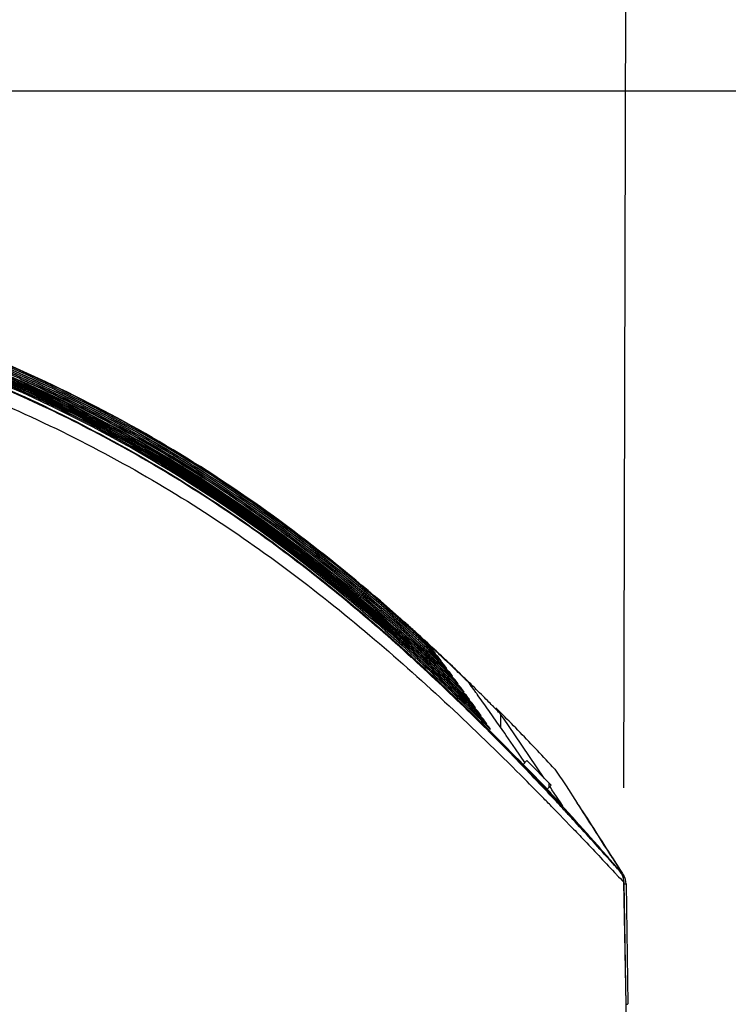
# Model space of a CAD drawing. Units: millimetres. Extents: x 0 to 594, y 0 to 420.
# Drawn here: x 266 to 274, y 234 to 244 of the extents above; entities that cross this region are included whole.
import ezdxf

# ---------------------------------------------------------------- set-up
doc = ezdxf.new("R2010")
doc.units = ezdxf.units.MM
doc.header["$LTSCALE"] = 32.67
doc.layers.get('0').update_dxf_attribs({"linetype": 'CONTINUOUS'})
doc.styles.get("Standard").update_dxf_attribs({"font": 'txt', "width": 0.5})
doc.dimstyles.new('DIMSTYLE_1', dxfattribs={"dimtxt": 3, "dimasz": 3.5, "dimexe": 0.18, "dimexo": 0.0625, "dimgap": 0.09, "dimtad": 1, "dimlfac": 3.003003, "dimdsep": 46, "dimtxsty": 'Standard', "dimblk": '_FILLED', "dimblk1": '_FILLED', "dimblk2": '_FILLED', "dimcen": 0.09, "dimclrt": 5, "dimadec": 0, "dimazin": 0, "dimtp": 0.5, "dimtm": 0.5, "dimtfac": 1, "dimtofl": 0, "dimtmove": 0, "dimatfit": 3, "dimldrblk": '_FILLED', "dimfxl": 1, "dimtolj": 1, "dimarcsym": 0})
doc.dimstyles.new('DIMSTYLE_3', dxfattribs={"dimtxt": 3, "dimasz": 3.5, "dimexe": 0.18, "dimexo": 0.0625, "dimgap": 0.09, "dimtad": 1, "dimlfac": 3.003003, "dimdsep": 46, "dimtxsty": 'Standard', "dimblk": '_FILLED', "dimblk1": '_FILLED', "dimblk2": '_FILLED', "dimcen": 0.09, "dimclrt": 5, "dimadec": 0, "dimazin": 0, "dimtp": 0.8, "dimtm": 0.8, "dimtfac": 1, "dimtofl": 0, "dimtmove": 0, "dimatfit": 3, "dimldrblk": '_FILLED', "dimfxl": 1, "dimtolj": 1, "dimarcsym": 0})

# ---------------------------------------------------------------- blocks, each defined once
blk = doc.blocks.new('_FILLED')
at = {"color": 0, "linetype": 'ByBlock'}
blk.add_solid([(0, 0), (-1, 0.2143), (-1, -0.2143)], dxfattribs=at)
blk = doc.blocks.new('*D6')
at = {"color": 2, "linetype": 'Continuous'}
for p, q in [((175.453, 235.015), (175.553, 275.034)), ((272.588, 236.324), (272.684, 274.792)), ((175.55, 273.534), (224.115, 273.413)), ((272.681, 273.292), (224.115, 273.413))]:
    blk.add_line(p, q, dxfattribs=at)
at = {"color": 2, "linetype": 'Continuous', "xscale": 3.5, "yscale": 3.5, "zscale": 3.5}
for p, rotation in [((175.55, 273.534), 179.8567473973), ((272.681, 273.292), 359.8567473973)]:
    blk.add_blockref('_FILLED', p, dxfattribs=dict(at, rotation=rotation))
at = {"color": 5, "linetype": 'Continuous', "insert": (222.625, 277.167), "char_height": 3, "width": 12, "attachment_point": 2, "rotation": 359.8567, "line_spacing_factor": 0.9}
blk.add_mtext('291,69\\P[11.484]', dxfattribs=at)
blk = doc.blocks.new('*D15')
at = {"color": 2, "linetype": 'Continuous'}
for p, q in [((228.554, 243.716), (298.258, 243.716)), ((296.758, 243.716), (296.758, 207.419)), ((296.758, 171.122), (296.758, 207.419)), ((262.265, 171.122), (298.258, 171.122))]:
    blk.add_line(p, q, dxfattribs=at)
at = {"color": 2, "linetype": 'Continuous', "xscale": 3.5, "yscale": 3.5, "zscale": 3.5}
for p, rotation in [((296.758, 243.716), 89.9998851363), ((296.758, 171.122), 269.9998851363)]:
    blk.add_blockref('_FILLED', p, dxfattribs=dict(at, rotation=rotation))
at = {"color": 5, "linetype": 'Continuous', "insert": (293.008, 204.419), "char_height": 3, "width": 10.5, "attachment_point": 2, "rotation": 90, "line_spacing_factor": 0.9}
blk.add_mtext('218\\P[8.583]', dxfattribs=at)

msp = doc.modelspace()

# ---------------------------------------------------------------- linework, layer by layer
at = {"color": 7, "linetype": 'Continuous'}
for p, q in [((266.1882, 240.655), (266.1762, 240.6604)), ((266.1776, 240.6634), (266.1896, 240.658)), ((270.3429, 237.9701), (270.3533, 237.9816)), ((270.5292, 237.8028), (270.3876, 237.9314)), ((270.3876, 237.9314), (270.428, 237.8947)), ((270.431, 237.9213), (270.4024, 237.9474)), ((270.4335, 237.9239), (270.4048, 237.95)), ((270.4038, 237.8916), (270.414, 237.9028)), ((270.428, 237.8947), (270.5096, 237.8205)), ((270.6056, 237.708), (270.4484, 237.8522)), ((270.4484, 237.8522), (270.4887, 237.8152)), ((270.4617, 237.8092), (270.4748, 237.8234)), ((270.5036, 237.8548), (270.475, 237.8811)), ((270.5061, 237.8573), (270.4774, 237.8837)), ((270.4887, 237.8152), (270.5292, 237.7781)), ((270.537, 237.8121), (270.4929, 237.8537)), ((270.5096, 237.8205), (270.5325, 237.7997)), ((270.5484, 237.801), (270.537, 237.8121)), ((270.5596, 237.803), (270.5475, 237.8142)), ((270.5787, 237.7901), (270.55, 237.8167)), ((270.3529, 237.7918), (270.3361, 237.807)), ((270.5355, 237.7434), (270.5008, 237.7755)), ((270.5031, 237.7779), (270.5091, 237.7724)), ((270.6663, 237.6269), (270.5091, 237.7724)), ((270.5091, 237.7724), (270.5494, 237.7351)), ((270.5252, 237.7323), (270.5355, 237.7434)), ((270.5545, 237.7798), (270.5292, 237.8028)), ((270.5292, 237.7781), (270.5698, 237.7408)), ((270.5325, 237.7997), (270.5727, 237.7635)), ((270.5532, 237.796), (270.5484, 237.801)), ((270.5494, 237.7351), (270.6302, 237.6603)), ((270.5867, 237.7516), (270.5532, 237.796)), ((270.5977, 237.7318), (270.5535, 237.7738)), ((270.5809, 237.7562), (270.5545, 237.7798)), ((270.5762, 237.7876), (270.5596, 237.803)), ((270.5698, 237.7408), (270.5931, 237.7195)), ((270.5727, 237.7635), (270.583, 237.7545)), ((270.5929, 237.7721), (270.5762, 237.7876)), ((270.5953, 237.7747), (270.5787, 237.7901)), ((270.6201, 237.7467), (270.5929, 237.7721)), ((270.5931, 237.7195), (270.6334, 237.6828)), ((270.6226, 237.7491), (270.5953, 237.7747)), ((270.6427, 237.6744), (270.6056, 237.708)), ((270.6474, 237.6708), (270.6139, 237.7155)), ((270.6322, 237.7354), (270.6201, 237.7467)), ((270.6347, 237.7379), (270.6226, 237.7491)), ((270.6488, 237.7198), (270.6322, 237.7354)), ((270.6513, 237.7223), (270.6347, 237.7379)), ((270.6674, 237.7023), (270.6488, 237.7198)), ((270.6699, 237.7048), (270.6513, 237.7223)), ((270.4587, 237.6273), (270.4094, 237.673)), ((270.5092, 237.5802), (270.4587, 237.6273)), ((270.6999, 237.5705), (270.5698, 237.692)), ((270.5698, 237.692), (270.6101, 237.6544)), ((270.5855, 237.6513), (270.5962, 237.6627)), ((270.6101, 237.6544), (270.6906, 237.5791)), ((270.6584, 237.6508), (270.6141, 237.6933)), ((270.6302, 237.6603), (270.6537, 237.6386)), ((270.7161, 237.5304), (270.6305, 237.611)), ((270.6305, 237.611), (270.6736, 237.5704)), ((270.6334, 237.6828), (270.6436, 237.6737)), ((270.6537, 237.6386), (270.694, 237.6015)), ((270.7034, 237.593), (270.6663, 237.6269)), ((270.6927, 237.6785), (270.6674, 237.7023)), ((270.6953, 237.681), (270.6699, 237.7048)), ((270.7082, 237.5893), (270.6747, 237.6343)), ((270.7048, 237.6671), (270.6927, 237.6785)), ((270.694, 237.6015), (270.7043, 237.5923)), ((270.7073, 237.6696), (270.6953, 237.681)), ((270.7214, 237.6514), (270.7048, 237.6671)), ((270.7239, 237.6539), (270.7073, 237.6696)), ((270.74, 237.6338), (270.7214, 237.6514)), ((270.7425, 237.6363), (270.7239, 237.6539)), ((270.7653, 237.6098), (270.74, 237.6338)), ((270.7679, 237.6122), (270.7425, 237.6363)), ((270.7774, 237.5982), (270.7653, 237.6098)), ((270.7799, 237.6007), (270.7679, 237.6122)), ((270.5589, 237.5337), (270.5092, 237.5802)), ((270.6076, 237.4878), (270.5589, 237.5337)), ((270.6463, 237.5702), (270.6569, 237.5814)), ((270.6736, 237.5704), (270.7752, 237.4746)), ((270.6906, 237.5791), (270.7143, 237.557)), ((270.6912, 237.5293), (270.7342, 237.4885)), ((270.8198, 237.407), (270.6913, 237.5293)), ((270.7327, 237.5399), (270.6999, 237.5705)), ((270.707, 237.4884), (270.7177, 237.4995)), ((270.7143, 237.557), (270.7546, 237.5196)), ((270.7613, 237.4876), (270.7161, 237.5304)), ((270.7641, 237.5109), (270.7327, 237.5399)), ((270.7797, 237.487), (270.7353, 237.5304)), ((270.7689, 237.5072), (270.7354, 237.5526)), ((270.7546, 237.5196), (270.765, 237.5103)), ((270.8005, 237.5762), (270.7774, 237.5982)), ((270.7965, 237.5848), (270.7799, 237.6007)), ((270.8151, 237.5671), (270.7965, 237.5848)), ((270.8141, 237.5632), (270.8005, 237.5762)), ((270.8299, 237.548), (270.8141, 237.5632)), ((270.8457, 237.5377), (270.8151, 237.5671)), ((270.8907, 237.4943), (270.8721, 237.5123)), ((270.6553, 237.4426), (270.6076, 237.4878)), ((270.702, 237.3982), (270.6553, 237.4426)), ((270.7698, 237.3333), (270.702, 237.3982)), ((270.7342, 237.4885), (270.8358, 237.3918)), ((270.8423, 237.3603), (270.752, 237.447)), ((270.788, 237.4125), (270.752, 237.447)), ((270.8046, 237.447), (270.7613, 237.4876)), ((270.7677, 237.4059), (270.7784, 237.417)), ((270.7752, 237.4746), (270.7941, 237.4568)), ((270.8209, 237.3809), (270.788, 237.4125)), ((270.8295, 237.4245), (270.7961, 237.4702)), ((270.8113, 237.4408), (270.8046, 237.447)), ((270.8167, 237.4358), (270.8113, 237.4408)), ((270.8153, 237.437), (270.8256, 237.4277)), ((270.8259, 237.4275), (270.8167, 237.4358)), ((270.8595, 237.3693), (270.8198, 237.407)), ((270.9565, 237.4187), (270.9442, 237.4355)), ((270.9679, 237.403), (270.9565, 237.4187)), ((270.9705, 237.3993), (270.9679, 237.403)), ((270.9935, 237.3676), (270.9705, 237.3993)), ((270.8342, 237.2713), (270.7698, 237.3333)), ((270.9031, 237.2766), (270.8127, 237.3642)), ((270.845, 237.3329), (270.8127, 237.3641)), ((270.8503, 237.3527), (270.8209, 237.3809)), ((270.8284, 237.3229), (270.8391, 237.3339)), ((270.8344, 237.3185), (270.8734, 237.2806)), ((270.9143, 237.2913), (270.8423, 237.3603)), ((270.8815, 237.2975), (270.845, 237.3329)), ((270.8989, 237.306), (270.8503, 237.3527)), ((270.901, 237.3208), (270.8565, 237.3651)), ((270.8902, 237.3412), (270.8568, 237.3872)), ((270.8704, 237.3591), (270.8595, 237.3693)), ((270.8761, 237.3538), (270.8704, 237.3591)), ((270.8759, 237.3539), (270.8863, 237.3444)), ((270.8807, 237.3495), (270.8761, 237.3538)), ((270.8866, 237.3442), (270.8807, 237.3495)), ((270.9108, 237.2691), (270.8815, 237.2975)), ((270.9177, 237.288), (270.8989, 237.306)), ((270.9332, 237.2733), (270.9143, 237.2913)), ((270.9509, 237.2573), (270.9175, 237.3036)), ((270.9977, 237.3617), (270.9935, 237.3676)), ((271.017, 237.3349), (270.9977, 237.3617)), ((271.0262, 237.3221), (271.017, 237.3349)), ((271.0311, 237.3153), (271.0262, 237.3221)), ((271.043, 237.2987), (271.0311, 237.3153)), ((271.1193, 237.192), (271.043, 237.2987)), ((270.875, 237.2317), (270.8342, 237.2713)), ((271.0238, 237.1337), (270.8734, 237.2806)), ((270.9093, 237.2456), (270.8734, 237.2806)), ((271.017, 237.0937), (270.875, 237.2317)), ((270.889, 237.2391), (270.8998, 237.2501)), ((270.9005, 237.2071), (270.9224, 237.1858)), ((270.975, 237.207), (270.9031, 237.2766)), ((271.0156, 237.1417), (270.9093, 237.2456)), ((270.9545, 237.2268), (270.9108, 237.2691)), ((270.9617, 237.2368), (270.9171, 237.2815)), ((270.9224, 237.1858), (270.96, 237.1493)), ((270.9396, 237.2673), (270.9332, 237.2733)), ((271.0958, 237.0374), (270.9334, 237.1974)), ((270.9623, 237.1689), (270.9334, 237.1974)), ((270.9939, 237.1889), (270.975, 237.207)), ((271.0223, 237.1521), (270.9777, 237.1973)), ((271.0116, 237.1727), (270.9782, 237.2194)), ((271.0003, 237.1828), (270.9939, 237.1889)), ((271.1418, 237.1603), (271.1193, 237.192)), ((270.9512, 237.1578), (270.9599, 237.1666)), ((270.96, 237.1493), (271.0573, 237.0543)), ((271.0761, 237.0568), (270.9623, 237.1689)), ((271.083, 237.0293), (271.017, 237.0937)), ((271.0505, 237.1078), (271.0238, 237.1337)), ((271.083, 237.0669), (271.0383, 237.1124)), ((271.0723, 237.0876), (271.0389, 237.1345)), ((271.1528, 237.1448), (271.1418, 237.1603)), ((271.2405, 237.0203), (271.1528, 237.1448)), ((271.2615, 237.1393), (271.2278, 237.1732)), ((271.3004, 237.1001), (271.2615, 237.1393)), ((271.277, 237.1062), (271.277, 236.968)), ((271.3056, 237.0653), (271.277, 237.1062)), ((271.1229, 237.0111), (271.0761, 237.0568)), ((271.1128, 237.0005), (271.083, 237.0293)), ((271.1153, 237.0185), (271.0958, 237.0374)), ((271.0993, 237.0135), (271.1055, 237.0074)), ((271.1324, 237.0027), (271.0996, 237.0491)), ((271.1055, 237.0074), (271.1139, 236.9994)), ((271.1351, 236.9791), (271.1128, 237.0005)), ((271.1217, 237.0123), (271.1153, 237.0185)), ((271.1261, 237.0082), (271.1217, 237.0123)), ((271.146, 236.9688), (271.1351, 236.9791)), ((271.1369, 236.9774), (271.1407, 236.9737)), ((271.3235, 236.9014), (271.2405, 237.0203)), ((271.309, 237.0605), (271.3056, 237.0653)), ((271.4308, 236.8835), (271.309, 237.0605)), ((271.1701, 236.949), (271.1597, 236.9639)), ((271.3393, 236.8787), (271.3235, 236.9014)), ((271.438, 236.7355), (271.3393, 236.8787)), ((271.5858, 236.6571), (271.4308, 236.8835)), ((271.5368, 236.5907), (271.438, 236.7355)), ((271.6418, 236.4452), (271.5178, 236.5718)), ((271.518, 236.5718), (271.5576, 236.6115)), ((271.5576, 236.6115), (271.8166, 236.3525)), ((271.7419, 236.4272), (271.5858, 236.6571)), ((271.4492, 236.501), (271.4866, 236.4636)), ((271.8545, 236.5219), (271.9046, 236.4469)), ((271.6566, 236.4301), (271.6418, 236.4452)), ((271.7509, 236.3328), (271.7195, 236.3665)), ((271.8166, 236.3525), (271.7731, 236.3089)), ((271.796, 236.3319), (271.7952, 236.374)), ((271.9046, 236.4469), (271.9211, 236.4221)), ((271.9211, 236.4221), (271.9243, 236.4173)), ((271.9243, 236.4173), (271.9736, 236.343)), ((271.6851, 236.2632), (271.7385, 236.2089)), ((271.7702, 236.3078), (271.7489, 236.3308)), ((271.7731, 236.3089), (271.7509, 236.3328)), ((271.797, 236.2789), (271.7702, 236.3078)), ((271.7932, 236.2872), (271.7731, 236.3089)), ((271.8141, 236.3186), (271.8016, 236.3375)), ((271.8246, 236.3028), (271.8141, 236.3186)), ((271.8476, 236.2679), (271.8246, 236.3028)), ((271.9167, 236.163), (271.8476, 236.2679)), ((271.9736, 236.343), (272.0924, 236.162)), ((271.8378, 236.228), (271.8963, 236.1663)), ((271.8963, 236.1663), (271.9468, 236.113)), ((271.9397, 236.1278), (271.9032, 236.1677)), ((271.9397, 236.1278), (271.9167, 236.163)), ((271.8312, 236.114), (271.8897, 236.0539)), ((271.8897, 236.0539), (271.9651, 235.9762)), ((271.9651, 235.9762), (272.0189, 235.9205)), ((272.4498, 235.6044), (272.5509, 235.4434)), ((272.467, 235.5812), (272.5527, 235.4445)), ((272.5707, 235.4117), (272.5459, 235.4405)), ((272.5509, 235.4434), (272.5708, 235.4117)), ((272.5527, 235.4445), (272.5724, 235.4128)), ((272.5724, 235.4128), (272.5792, 235.4019)), ((272.5792, 235.4019), (272.5861, 235.3909)), ((272.5858, 235.3238), (272.5887, 235.3239)), ((272.6103, 234.0269), (272.5858, 235.3238)), ((272.6826, 230.0027), (272.5887, 235.3239)), ((272.6111, 235.3051), (272.6289, 234.0314))]:
    msp.add_line(p, q, dxfattribs=at)
for points in [[(270.5794, 237.7574), (270.5814, 237.7557), (270.582, 237.7552), (270.5809, 237.7562)], [(270.9444, 237.2629), (270.9444, 237.2629), (270.9436, 237.2636), (270.9419, 237.2651), (270.9396, 237.2673)], [(271.0051, 237.1784), (271.0051, 237.1784), (271.0043, 237.1791), (271.0026, 237.1807), (271.0003, 237.1828)], [(271.061, 237.0977), (271.0545, 237.1039), (271.0505, 237.1078)], [(271.0658, 237.0932), (271.065, 237.094), (271.0633, 237.0956), (271.061, 237.0977)], [(271.1594, 236.9565), (271.1594, 236.9566), (271.1585, 236.9573), (271.1565, 236.9591), (271.1538, 236.9615), (271.1503, 236.9647), (271.146, 236.9688)], [(272.5888, 235.3239), (272.5877, 235.3408), (272.5793, 235.3778), (272.563, 235.4128), (272.5441, 235.4389)]]:
    msp.add_lwpolyline(points, dxfattribs=at)
for centre, radius, start, end in [((259.593, 225.9252), 16.1422, 65.92646, 69.67749), ((260.1055, 227.0741), 14.8809, 56.29561, 65.87314), ((260.1174, 227.096), 14.8594, 56.28661, 65.8802), ((260.1195, 227.1113), 14.8422, 55.72417, 56.26073), ((259.9929, 226.9307), 15.0659, 55.7131, 56.2418), ((257.5937, 223.849), 18.8647, 47.88403, 50.29394), ((257.7009, 223.9773), 18.7011, 48.07559, 50.29547), ((257.3102, 223.5265), 19.3465, 48.04967, 49.88272), ((257.0884, 223.2697), 19.6892, 47.23588, 49.87046), ((256.7769, 222.9236), 20.1162, 47.44523, 48.94494), ((257.1042, 223.2952), 19.6246, 47.97034, 48.95291), ((256.8123, 222.9982), 20.2032, 47.89491, 48.43549), ((256.7555, 222.9346), 20.2919, 47.89596, 48.2812), ((256.6682, 222.8113), 20.2935, 47.58835, 48.29738), ((256.4727, 222.5876), 20.6222, 47.26694, 48.25713), ((256.4594, 222.575), 20.6439, 47.26516, 48.25304), ((256.3929, 222.5), 20.7232, 47.26822, 48.0606), ((261.1142, 227.7438), 13.7903, 47.70259, 47.93542), ((256.5407, 222.697), 20.6088, 47.7313, 47.89614), ((256.5438, 222.7), 20.608, 47.73159, 47.89652), ((262.8718, 229.6726), 11.1809, 47.22848, 47.71262), ((256.3192, 222.4537), 20.9378, 47.46144, 47.62437), ((256.3242, 222.4589), 20.9341, 47.46157, 47.62463), ((256.4772, 222.6044), 20.5401, 47.24371, 48.09473), ((256.4039, 222.5172), 20.6713, 47.25817, 47.97229), ((256.4074, 222.5237), 20.6434, 47.2533, 47.9083), ((256.3381, 222.4407), 20.8391, 47.27056, 47.92212), ((256.3454, 222.4482), 20.832, 47.2737, 47.92301), ((261.0166, 227.5882), 13.9536, 47.43314, 47.66395), ((262.8054, 229.5329), 11.3113, 46.96285, 47.44308), ((264.4056, 231.3322), 8.921, 46.97256, 47.22155), ((260.9155, 227.4296), 14.1213, 47.16624, 47.39499), ((270.4854, 237.7222), 0.1003, 63.60812, 79.72539), ((256.089, 222.2033), 21.2779, 47.19474, 47.35574), ((256.096, 222.2107), 21.2712, 47.19468, 47.35582), ((270.4853, 237.7224), 0.1002, 47.28458, 63.50961), ((255.8658, 221.768), 21.5309, 47.34051, 48.11742), ((255.9149, 221.8456), 21.4344, 47.51594, 47.7323), ((256.2033, 222.2932), 20.9861, 47.27061, 47.60531), ((256.1857, 222.282), 21.0097, 47.25685, 47.59042), ((256.1428, 222.2276), 21.0577, 47.27076, 47.45497), ((255.4257, 221.457), 22.128, 45.84865, 47.26071), ((255.2885, 221.3171), 22.3273, 45.94895, 47.24659), ((255.5452, 221.5847), 21.9707, 46.10488, 47.26413), ((255.5268, 221.5667), 21.9998, 46.20661, 47.26156), ((255.6592, 221.7069), 21.8212, 46.36323, 47.26729), ((255.6453, 221.693), 21.8442, 46.46598, 47.26649), ((255.7745, 221.8305), 21.6698, 46.62381, 47.27044), ((255.8373, 221.8979), 21.581, 46.72716, 47.27419), ((255.8475, 221.9094), 21.5799, 46.88644, 47.27297), ((255.8202, 221.8796), 21.6237, 46.99159, 47.27343), ((262.7366, 229.391), 11.4449, 46.6998, 47.17607), ((264.3634, 231.203), 9.0273, 46.70888, 46.95598), ((260.8107, 227.2677), 14.2937, 46.90192, 47.1286), ((270.5457, 237.6419), 0.1004, 60.23507, 79.5136), ((264.3193, 231.072), 9.136, 46.44779, 46.69297), ((270.5457, 237.6423), 0.1001, 47.0012, 60.11691), ((254.4247, 220.243), 23.6226, 45.42319, 47.47582), ((254.5348, 220.4845), 23.3976, 46.84041, 47.27566), ((255.0255, 221.041), 22.6702, 45.34174, 47.23219), ((254.991, 221.0074), 22.7218, 45.44133, 47.22581), ((255.4129, 221.4435), 22.1289, 45.83226, 47.26015), ((255.3088, 221.3378), 22.2807, 45.82748, 47.24836), ((254.515, 220.3069), 23.5207, 45.50918, 47.33247), ((262.6652, 229.2468), 11.5816, 46.43938, 46.91165), ((260.7022, 227.1027), 14.4708, 46.64026, 46.86484), ((270.6061, 237.5612), 0.1003, 63.15613, 79.27033), ((262.5912, 229.1002), 11.7216, 46.18163, 46.64989), ((264.2732, 230.9393), 9.247, 46.18933, 46.4326), ((270.606, 237.5614), 0.1002, 46.76157, 63.05611), ((266.0583, 232.7988), 6.6693, 45.89564, 46.19652), ((251.5584, 217.3177), 27.7435, 45.79923, 46.83025), ((260.59, 226.9345), 14.6527, 46.3813, 46.60377), ((270.6665, 237.4797), 0.1003, 62.93457, 79.15548), ((262.5146, 228.9514), 11.8648, 45.92663, 46.39083), ((268.3379, 235.149), 3.3952, 45.46708, 45.91745), ((264.2252, 230.8047), 9.3604, 45.93357, 46.1749), ((270.6664, 237.4799), 0.1002, 46.5041, 62.83297), ((260.4738, 226.7629), 14.8395, 46.12509, 46.34543), ((263.8083, 230.2472), 10.1293, 45.90522, 46.11702), ((258.5239, 224.7152), 17.7832, 46.02286, 46.14099), ((263.8121, 230.2544), 10.1216, 45.5364, 45.89213), ((270.7269, 237.3977), 0.1003, 62.71465, 78.96953), ((262.4354, 228.8002), 12.0113, 45.6744, 46.13453), ((264.1753, 230.6683), 9.4762, 45.68056, 45.91994), ((270.7268, 237.3978), 0.1002, 46.2494, 62.61205), ((260.3538, 226.5881), 15.0312, 45.8717, 46.08988), ((273.9799, 240.85), 4.6544, 226.80523, 227.07509), ((266.0211, 232.5572), 6.8352, 45.39103, 45.68773), ((270.7873, 237.315), 0.1003, 62.49726, 78.78566), ((272.0797, 238.8079), 1.865, 227.09609, 227.31405), ((268.3847, 234.9514), 3.4708, 44.96686, 45.41272), ((264.1234, 230.53), 9.5944, 45.43034, 45.66776), ((270.7872, 237.3151), 0.1002, 45.99752, 62.39369), ((258.1927, 224.3723), 18.26, 45.78113, 45.94082), ((266.3079, 232.793), 6.5616, 45.35151, 45.56294), ((258.3772, 224.5609), 17.9962, 45.36776, 45.78317), ((262.3535, 228.6467), 12.1613, 45.42502, 45.88103), ((254.5581, 220.5574), 23.3602, 45.60879, 45.84266), ((280.0864, 247.1244), 13.4275, 226.45432, 226.57291), ((260.2297, 226.4098), 15.2281, 45.62116, 45.83718), ((273.0962, 239.7348), 3.2555, 226.51709, 227.00042), ((270.8477, 237.2317), 0.1003, 62.28239, 78.60392), ((263.0877, 229.321), 11.1484, 44.94983, 45.65502), ((264.0695, 230.3899), 9.7151, 45.18297, 45.41842), ((270.8476, 237.2318), 0.1002, 45.74851, 62.17787), ((259.2601, 225.4549), 16.7397, 45.01755, 45.36853), ((261.0483, 227.2428), 14.211, 44.66806, 45.02183), ((260.1014, 226.228), 15.4302, 45.37352, 45.58736), ((270.9081, 237.1477), 0.1003, 62.06998, 78.42433), ((263.0148, 229.1702), 11.2896, 44.70818, 45.40708), ((270.908, 237.1479), 0.1002, 45.50241, 61.96453), ((263.4448, 229.6106), 10.8421, 44.29015, 44.67187), ((259.9703, 226.0447), 15.6355, 45.13125, 45.34291), ((270.9685, 237.0632), 0.1003, 61.86015, 78.24691), ((251.5213, 217.2409), 27.8058, 44.35409, 45.53614), ((262.9402, 229.0188), 11.4324, 44.47186, 45.16451), ((270.9684, 237.0634), 0.1002, 45.25927, 61.75379), ((266.765, 232.8462), 6.206, 43.81304, 44.31214), ((252.3764, 218.418), 26.592, 43.48746, 44.63146), ((251.5601, 217.3484), 27.6951, 43.9254, 45.40471), ((271.0289, 236.978), 0.1003, 61.65295, 78.07175), ((285.1651, 251.5183), 20.2048, 225.71422, 225.88028), ((271.0288, 236.9782), 0.1002, 45.01914, 61.5457), ((265.8399, 231.8665), 7.3682, 44.19629, 44.46656), ((274.2925, 240.2924), 4.5769, 226.01253, 226.41122), ((272.2397, 238.1316), 1.5964, 226.49289, 227.23366), ((271.0987, 236.8781), 0.1006, 44.73773, 55.14388), ((247.494, 213.284), 33.4517, 43.87217, 44.37775), ((250.844, 216.9597), 28.7075, 42.9556, 43.49439), ((250.0625, 215.8994), 29.7789, 43.80571, 43.93458), ((245.9786, 210.9868), 36.0517, 44.51667, 44.96492), ((248.3177, 214.2326), 32.1919, 43.22318, 43.79701), ((242.4838, 208.4576), 40.4085, 43.70576, 43.88205), ((250.4979, 216.5752), 29.0153, 42.91159, 43.22082), ((280.5915, 245.1904), 12.513, 224.43468, 224.84392), ((233.9677, 200.3216), 52.1864, 43.47527, 43.70272), ((246.432, 212.4591), 34.7806, 42.9616, 43.22468), ((249.713, 215.8466), 30.0891, 42.48243, 42.79166), ((249.4075, 215.5649), 30.5017, 42.34381, 42.77404), ((238.0769, 203.2226), 47.1296, 44.25822, 44.41949), ((245.0944, 211.2131), 36.6086, 42.7567, 42.96205), ((235.0432, 212.0274), 44.2168, 32.22278, 33.08099), ((236.7391, 213.0961), 42.2144, 32.18393, 33.08364), ((248.5875, 214.8408), 31.5938, 42.05389, 42.32259), ((248.4022, 214.6487), 31.862, 41.92893, 42.34392), ((243.2949, 209.5498), 39.0591, 42.54929, 42.75601), ((246.3474, 212.8328), 34.6021, 40.79216, 42.03814), ((246.7363, 213.1562), 34.0986, 41.14005, 41.92417), ((244.8418, 211.4969), 36.617, 40.83558, 41.14514), ((272.4113, 235.3247), 0.1752, 31.98613, 40.69069), ((272.4115, 235.3248), 0.175, 27.92326, 31.99209), ((272.4448, 235.303), 0.1664, 31.9031, 40.7999), ((272.4129, 235.3255), 0.1734, 22.40071, 27.92041)]:
    msp.add_arc(centre, radius, start, end, dxfattribs=at)
for points, knots in [([(267.7058, 239.8885), (267.1043, 240.2453), (265.8481, 240.8727), (264.5213, 241.3261), (263.8492, 241.5192)], [0, 0, 0, 0, 0.5000092, 1, 1, 1, 1]), ([(263.852, 241.522), (264.5238, 241.3288), (265.8502, 240.8755), (267.1059, 240.2479), (267.7075, 239.8913)], [0, 0, 0, 0, 0.4998715, 1, 1, 1, 1]), ([(268.1434, 239.6392), (267.4841, 240.0618), (266.0943, 240.8007), (264.6108, 241.3187), (263.8582, 241.5352)], [0, 0, 0, 0, 0.4999696, 1, 1, 1, 1]), ([(263.8609, 241.5564), (264.6487, 241.3296), (266.2, 240.7824), (267.6471, 239.9938), (268.3307, 239.5424)], [0, 0, 0, 0, 0.5002032, 1, 1, 1, 1]), ([(268.3288, 239.5396), (267.6457, 239.9908), (266.1994, 240.7786), (264.6495, 241.3262), (263.8623, 241.5528)], [0, 0, 0, 0, 0.4998466, 1, 1, 1, 1]), ([(270.3033, 237.9082), (269.3901, 238.7325), (267.3934, 240.2165), (265.0786, 241.1256), (263.897, 241.4687)], [0, 0, 0, 0, 0.4999475, 1, 1, 1, 1]), ([(263.9436, 241.514), (264.6815, 241.2986), (266.1347, 240.7827), (267.4981, 240.0568), (268.1452, 239.642)], [0, 0, 0, 0, 0.5000507, 1, 1, 1, 1]), ([(263.8678, 241.3826), (265.0493, 241.04), (267.3643, 240.131), (269.3586, 238.644), (270.2708, 237.8187)], [0, 0, 0, 0, 0.5000215, 1, 1, 1, 1]), ([(263.8692, 241.3702), (265.0809, 241.0179), (267.454, 240.0778), (269.4827, 238.5289), (270.4094, 237.673)], [0, 0, 0, 0, 0.5000777, 1, 1, 1, 1]), ([(269.6454, 238.3622), (268.8048, 239.0596), (266.98, 240.2976), (264.9219, 241.0796), (263.8732, 241.3841)], [0, 0, 0, 0, 0.500057, 1, 1, 1, 1]), ([(263.8791, 241.416), (265.0399, 241.0792), (267.3145, 240.1912), (269.2846, 238.7462), (270.1864, 237.9419)], [0, 0, 0, 0, 0.5000423, 1, 1, 1, 1]), ([(269.9889, 238.0928), (269.1101, 238.8579), (267.1933, 240.2262), (264.9991, 241.075), (263.8799, 241.4003)], [0, 0, 0, 0, 0.4999272, 1, 1, 1, 1]), ([(270.3361, 237.807), (269.4183, 238.6431), (267.4105, 240.1512), (265.0747, 241.0717), (263.8823, 241.4181)], [0, 0, 0, 0, 0.4999627, 1, 1, 1, 1]), ([(263.8834, 241.4026), (265.0022, 241.0765), (267.1963, 240.2288), (269.1126, 238.8604), (269.9912, 238.0954)], [0, 0, 0, 0, 0.500094, 1, 1, 1, 1]), ([(263.8867, 241.4322), (265.0692, 241.0889), (267.3856, 240.1788), (269.3833, 238.6927), (270.2963, 237.8669)], [0, 0, 0, 0, 0.5000505, 1, 1, 1, 1]), ([(263.8872, 241.4388), (264.9605, 241.1266), (267.0656, 240.323), (268.9241, 239.0432), (269.7784, 238.3239)], [0, 0, 0, 0, 0.5002159, 1, 1, 1, 1]), ([(269.7762, 238.3213), (268.9225, 239.0402), (267.0656, 240.3185), (264.9629, 241.1225), (263.8907, 241.434)], [0, 0, 0, 0, 0.4999104, 1, 1, 1, 1]), ([(270.2028, 237.9747), (269.3006, 238.7795), (267.3296, 240.2252), (265.0543, 241.1143), (263.8932, 241.4516)], [0, 0, 0, 0, 0.4999571, 1, 1, 1, 1]), ([(263.8936, 241.4484), (265.0568, 241.1105), (267.3359, 240.2198), (269.3102, 238.7716), (270.2133, 237.9651)], [0, 0, 0, 0, 0.5001018, 1, 1, 1, 1]), ([(263.9028, 241.4158), (265.0556, 241.0798), (267.3139, 240.1948), (269.2724, 238.7612), (270.1687, 237.9626)], [0, 0, 0, 0, 0.5000595, 1, 1, 1, 1]), ([(264.023, 241.4352), (265.1819, 241.0905), (267.4501, 240.1824), (269.4082, 238.7207), (270.3055, 237.9107)], [0, 0, 0, 0, 0.5000495, 1, 1, 1, 1]), ([(263.8588, 241.334), (264.4624, 241.1588), (265.6495, 240.7556), (267.3347, 239.9513), (268.8708, 238.958), (269.8002, 238.1923), (270.24, 237.798)], [0, 0, 0, 0, 0.2562236, 0.509991, 0.7592343, 1, 1, 1, 1]), ([(263.8602, 241.3372), (264.6443, 241.1097), (266.1762, 240.5656), (268.281, 239.4078), (270.0404, 238.0312), (271.0613, 237.0375), (271.5176, 236.5718)], [0, 0, 0, 0, 0.2683063, 0.5321913, 0.7857464, 1, 1, 1, 1]), ([(270.3315, 237.7072), (269.8844, 238.1137), (268.9418, 238.9004), (267.3843, 239.9195), (265.6778, 240.7403), (264.4757, 241.15), (263.8646, 241.3276)], [0, 0, 0, 0, 0.2424075, 0.4916117, 0.744699, 1, 1, 1, 1]), ([(264.0414, 241.3498), (265.1929, 241.0053), (267.4455, 240.0967), (269.3891, 238.64), (270.2803, 237.8338)], [0, 0, 0, 0, 0.5000222, 1, 1, 1, 1]), ([(263.8215, 241.1674), (264.2004, 241.0653), (264.9444, 240.8172), (266.0368, 240.3924), (267.085, 239.8831), (268.4038, 239.1122), (269.8826, 237.9992), (270.9489, 237.0001), (271.4492, 236.501)], [0, 0, 0, 0, 0.130094, 0.2596871, 0.388441, 0.5160345, 0.7656804, 1, 1, 1, 1]), ([(270.3533, 237.9816), (269.5908, 238.6692), (267.9534, 239.9316), (266.0806, 240.814), (265.1158, 241.1648)], [0, 0, 0, 0, 0.5000384, 1, 1, 1, 1]), ([(265.1496, 241.0557), (265.9638, 240.7564), (267.5496, 240.0289), (268.9768, 239.026), (269.6468, 238.4752)], [0, 0, 0, 0, 0.5000261, 1, 1, 1, 1]), ([(270.2164, 238.1144), (269.5443, 238.7103), (268.1147, 239.8121), (266.503, 240.6298), (265.6712, 240.9668)], [0, 0, 0, 0, 0.5002199, 1, 1, 1, 1]), ([(270.2593, 238.081), (269.582, 238.6848), (268.1406, 239.8019), (266.5129, 240.6295), (265.6726, 240.97)], [0, 0, 0, 0, 0.5002252, 1, 1, 1, 1]), ([(265.7276, 240.8175), (266.5483, 240.4805), (268.1358, 239.6628), (269.5432, 238.5678), (270.205, 237.9773)], [0, 0, 0, 0, 0.5000412, 1, 1, 1, 1]), ([(270.583, 237.7545), (270.5839, 237.7538), (270.585, 237.7532), (270.5864, 237.7515), (270.5867, 237.7516)], [0, 0, 0, 0, 0.7420486, 1, 1, 1, 1]), ([(270.6139, 237.7155), (270.6135, 237.7161), (270.608, 237.7216), (270.6026, 237.727), (270.5977, 237.7318)], [0, 0, 0, 0, 0.1009268, 1, 1, 1, 1]), ([(270.6436, 237.6737), (270.6445, 237.673), (270.6458, 237.6724), (270.6471, 237.6706), (270.6475, 237.6708)], [0, 0, 0, 0, 0.7399104, 1, 1, 1, 1]), ([(270.6747, 237.6344), (270.6742, 237.635), (270.6687, 237.6405), (270.6633, 237.646), (270.6584, 237.6508)], [0, 0, 0, 0, 0.1013208, 1, 1, 1, 1]), ([(270.7043, 237.5923), (270.7052, 237.5915), (270.7065, 237.5909), (270.7077, 237.5892), (270.7082, 237.5893)], [0, 0, 0, 0, 0.7377935, 1, 1, 1, 1]), ([(270.7354, 237.5526), (270.7349, 237.5532), (270.7294, 237.5588), (270.724, 237.5643), (270.719, 237.5692)], [0, 0, 0, 0, 0.1017143, 1, 1, 1, 1]), ([(270.765, 237.5103), (270.7659, 237.5095), (270.7672, 237.5088), (270.7684, 237.5072), (270.7689, 237.5072)], [0, 0, 0, 0, 0.7356987, 1, 1, 1, 1]), ([(270.7961, 237.4702), (270.7956, 237.4709), (270.7901, 237.4765), (270.7847, 237.4821), (270.7797, 237.487)], [0, 0, 0, 0, 0.1021072, 1, 1, 1, 1]), ([(270.8256, 237.4277), (270.8266, 237.4269), (270.8279, 237.4261), (270.8291, 237.4245), (270.8296, 237.4245)], [0, 0, 0, 0, 0.732307, 1, 1, 1, 1]), ([(270.8568, 237.3872), (270.8563, 237.3879), (270.8508, 237.3936), (270.8454, 237.3992), (270.8404, 237.4042)], [0, 0, 0, 0, 0.1024993, 1, 1, 1, 1]), ([(270.9442, 237.4355), (270.9435, 237.4365), (270.935, 237.445), (270.9267, 237.4536), (270.9191, 237.4611)], [0, 0, 0, 0, 0.0992373, 1, 1, 1, 1]), ([(270.8863, 237.3444), (270.8872, 237.3436), (270.8885, 237.3428), (270.8898, 237.3412), (270.8902, 237.3412)], [0, 0, 0, 0, 0.7303273, 1, 1, 1, 1]), ([(270.9175, 237.3036), (270.917, 237.3043), (270.9115, 237.31), (270.906, 237.3157), (270.901, 237.3208)], [0, 0, 0, 0, 0.1028904, 1, 1, 1, 1]), ([(270.9509, 237.2573), (270.9513, 237.2567), (270.9281, 237.2765), (270.9281, 237.2781), (270.9177, 237.288)], [0, 0, 0, 0, 0.0446813, 1, 1, 1, 1]), ([(271.0116, 237.1727), (271.0124, 237.1716), (270.9734, 237.208), (270.9723, 237.2095), (270.9545, 237.2268)], [0, 0, 0, 0, 0.0533006, 1, 1, 1, 1]), ([(270.9782, 237.2194), (270.9777, 237.22), (270.9722, 237.2259), (270.9667, 237.2317), (270.9617, 237.2368)], [0, 0, 0, 0, 0.1032804, 1, 1, 1, 1]), ([(271.0723, 237.0876), (271.073, 237.0864), (271.0344, 237.1228), (271.0333, 237.1244), (271.0156, 237.1417)], [0, 0, 0, 0, 0.0533316, 1, 1, 1, 1]), ([(271.0389, 237.1345), (271.0384, 237.1352), (271.0329, 237.1411), (271.0273, 237.1469), (271.0223, 237.1521)], [0, 0, 0, 0, 0.1036691, 1, 1, 1, 1]), ([(271.277, 237.1062), (271.276, 237.1077), (271.2648, 237.12), (271.2535, 237.132), (271.2433, 237.1427)], [0, 0, 0, 0, 0.1069686, 1, 1, 1, 1]), ([(271.0996, 237.0491), (271.0991, 237.0498), (271.0936, 237.0557), (271.088, 237.0616), (271.083, 237.0669)], [0, 0, 0, 0, 0.1040563, 1, 1, 1, 1]), ([(271.1597, 236.9639), (271.1587, 236.9653), (271.146, 236.9782), (271.1339, 236.9914), (271.1226, 237.003)], [0, 0, 0, 0, 0.099247, 1, 1, 1, 1]), ([(271.1324, 237.0027), (271.1328, 237.0019), (271.126, 237.0081), (271.1253, 237.0088), (271.1229, 237.0111)], [0, 0, 0, 0, 0.1987288, 1, 1, 1, 1]), ([(271.1557, 236.9596), (271.1606, 236.9551), (271.1633, 236.9507), (271.1739, 236.9446), (271.171, 236.9479), (271.1701, 236.949)], [0, 0, 0, 0, 0.7628021, 0.8427806, 1, 1, 1, 1]), ([(271.6417, 236.4452), (271.6402, 236.4467), (271.6353, 236.4492), (271.6315, 236.4453), (271.6302, 236.4432)], [0, 0, 0, 0, 0.4679054, 1, 1, 1, 1]), ([(272.5441, 235.4389), (272.513, 235.4732), (272.3554, 235.6483), (272.1975, 235.8231), (272.0695, 235.9625)], [0, 0, 0, 0, 0.1965031, 1, 1, 1, 1]), ([(272.0189, 235.9205), (272.0633, 235.8746), (272.2209, 235.7112), (272.3757, 235.5451), (272.4874, 235.4262)], [0, 0, 0, 0, 0.2814196, 1, 1, 1, 1]), ([(272.4874, 235.4262), (272.4963, 235.4167), (272.5289, 235.382), (272.5619, 235.3477), (272.5865, 235.3234)], [0, 0, 0, 0, 0.273403, 1, 1, 1, 1]), ([(272.5695, 235.4095), (272.5699, 235.4099), (272.5703, 235.4105), (272.5709, 235.4114), (272.5707, 235.4117)], [0, 0, 0, 0, 0.6963292, 1, 1, 1, 1]), ([(272.5894, 235.3048), (272.5947, 235.3048), (272.6014, 235.3065), (272.6096, 235.304), (272.6111, 235.3051)], [0, 0, 0, 0, 0.7377998, 1, 1, 1, 1]), ([(272.6116, 234.0282), (272.6159, 234.0286), (272.62, 234.0299), (272.6288, 234.0299), (272.6289, 234.0314)], [0, 0, 0, 0, 0.7299308, 1, 1, 1, 1])]:
    msp.add_open_spline(points, degree=3, knots=knots, dxfattribs=at)
for points in [[(263.8672, 241.3898), (265.1933, 241.0031), (266.494, 240.4738), (267.6791, 239.7643)], [(270.5008, 237.7755), (269.6428, 238.5679), (268.7104, 239.2927), (267.7058, 239.8885)], [(267.7075, 239.8913), (268.7124, 239.2957), (269.6449, 238.5705), (270.5031, 237.7779)], [(267.6791, 239.7643), (268.3699, 239.3507), (269.0281, 238.879), (269.6477, 238.3649)], [(270.4748, 237.8234), (269.7495, 238.4899), (268.9727, 239.1077), (268.1434, 239.6392)], [(268.1452, 239.642), (268.9637, 239.1173), (269.7312, 238.5088), (270.4484, 237.8522)], [(270.414, 237.9028), (269.7606, 238.4977), (269.0661, 239.0525), (268.3288, 239.5396)], [(268.3307, 239.5424), (269.0574, 239.0624), (269.7425, 238.5164), (270.3876, 237.9314)], [(268.4801, 239.3786), (269.1905, 238.8943), (269.8603, 238.3477), (270.4919, 237.7644)], [(270.4896, 237.7618), (269.8581, 238.3451), (269.1887, 238.8918), (268.4783, 239.376)], [(271.1309, 236.9841), (271.1415, 236.9791), (271.1514, 236.9722), (271.1597, 236.9639)], [(272.5861, 235.3238), (272.5865, 235.3468), (272.5819, 235.3703), (272.5732, 235.3916)], [(272.6112, 235.3051), (272.6108, 235.3349), (272.6018, 235.3656), (272.5861, 235.3909)]]:
    msp.add_open_spline(points, degree=3, dxfattribs=at)

# ---------------------------------------------------------------- dimensions: what is measured, and where the dimension line sits
at = {"color": 2, "linetype": 'Continuous'}
for base, p1, p2, angle, dimstyle, picture, middle in [((272.6807, 273.2916), (175.4534, 235.015), (272.5883, 236.3238), 359.85675, 'DIMSTYLE_3', '*D6', (221.5171, 273.7878)), ((296.7579, 243.7162), (262.2646, 171.1222), (228.5538, 243.7164), 89.99989, 'DIMSTYLE_1', '*D15', (298.1021, 206.0782))]:
    dim = msp.add_linear_dim(base=base, p1=p1, p2=p2, angle=angle, dimstyle=dimstyle, dxfattribs=at)
    dim.commit()
    dim.dimension.update_dxf_attribs({"geometry": picture, "text_midpoint": middle, "dimtype": 160})

doc.saveas('drawing.dxf')
